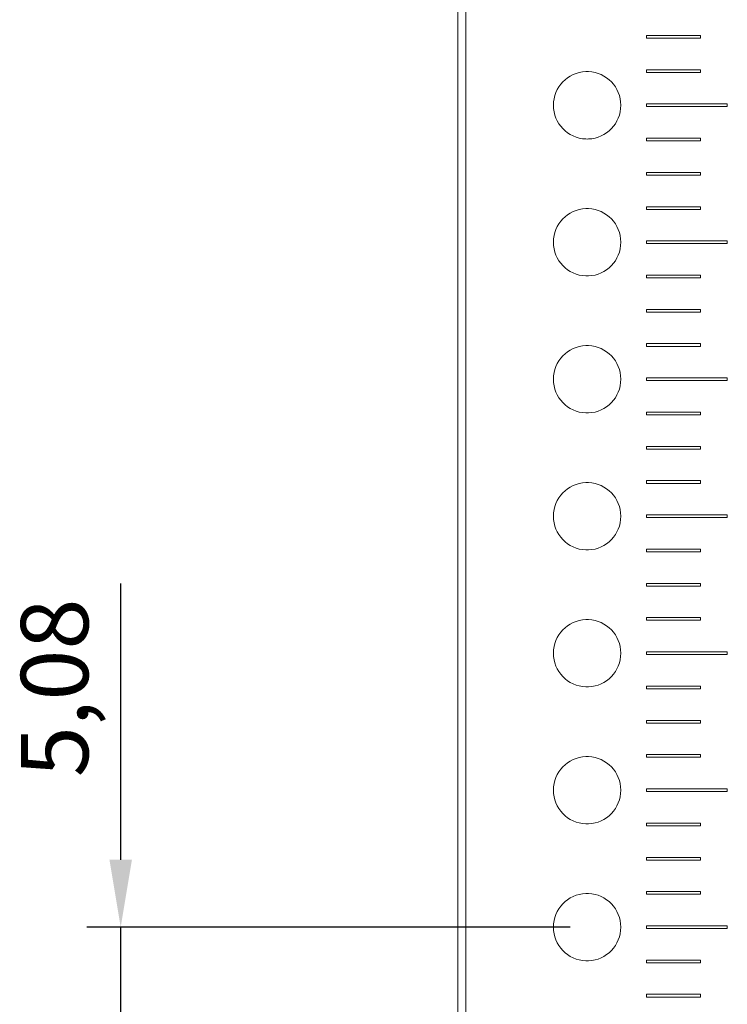
# Model space of a CAD drawing. Units: millimetres. Extents: x 847 to 1743, y 0 to 574.
# Drawn here: x 1078 to 1105, y 299 to 335 of the extents above; entities that cross this region are included whole.
import ezdxf

# ---------------------------------------------------------------- set-up
doc = ezdxf.new("R2010")
doc.units = ezdxf.units.MM
doc.styles.get("Standard").update_dxf_attribs({"font": 'arial.ttf'})

msp = doc.modelspace()

# ---------------------------------------------------------------- linework, layer by layer
at = {"color": 0, "linetype": 'Continuous', "lineweight": 15}
for p, q in [((1094.558, 286.124), (1094.558, 458.964)), ((1094.858, 458.964), (1094.858, 286.124)), ((1101.558, 334.854), (1101.558, 334.754)), ((1103.558, 334.854), (1101.558, 334.854)), ((1103.558, 334.754), (1103.558, 334.854)), ((1101.558, 334.754), (1103.558, 334.754)), ((1101.558, 333.584), (1101.558, 333.484)), ((1103.558, 333.584), (1101.558, 333.584)), ((1101.558, 333.484), (1103.558, 333.484)), ((1103.558, 333.484), (1103.558, 333.584)), ((1101.558, 332.314), (1101.558, 332.214)), ((1104.558, 332.314), (1101.558, 332.314)), ((1104.558, 332.214), (1104.558, 332.314)), ((1101.558, 332.214), (1104.558, 332.214)), ((1101.558, 331.044), (1101.558, 330.944)), ((1103.558, 331.044), (1101.558, 331.044)), ((1101.558, 330.944), (1103.558, 330.944)), ((1103.558, 330.944), (1103.558, 331.044)), ((1101.558, 329.774), (1101.558, 329.674)), ((1103.558, 329.774), (1101.558, 329.774)), ((1103.558, 329.674), (1103.558, 329.774)), ((1101.558, 329.674), (1103.558, 329.674)), ((1101.558, 328.504), (1101.558, 328.404)), ((1103.558, 328.504), (1101.558, 328.504)), ((1101.558, 328.404), (1103.558, 328.404)), ((1103.558, 328.404), (1103.558, 328.504)), ((1101.558, 327.234), (1101.558, 327.134)), ((1104.558, 327.234), (1101.558, 327.234)), ((1104.558, 327.134), (1104.558, 327.234)), ((1101.558, 327.134), (1104.558, 327.134)), ((1101.558, 325.964), (1101.558, 325.864)), ((1103.558, 325.964), (1101.558, 325.964)), ((1101.558, 325.864), (1103.558, 325.864)), ((1103.558, 325.864), (1103.558, 325.964)), ((1101.558, 324.694), (1101.558, 324.594)), ((1103.558, 324.694), (1101.558, 324.694)), ((1103.558, 324.594), (1103.558, 324.694)), ((1101.558, 324.594), (1103.558, 324.594)), ((1101.558, 323.424), (1101.558, 323.324)), ((1103.558, 323.424), (1101.558, 323.424)), ((1101.558, 323.324), (1103.558, 323.324)), ((1103.558, 323.324), (1103.558, 323.424)), ((1101.558, 322.154), (1101.558, 322.054)), ((1104.558, 322.154), (1101.558, 322.154)), ((1104.558, 322.054), (1104.558, 322.154)), ((1101.558, 322.054), (1104.558, 322.054)), ((1101.558, 320.884), (1101.558, 320.784)), ((1103.558, 320.884), (1101.558, 320.884)), ((1101.558, 320.784), (1103.558, 320.784)), ((1103.558, 320.784), (1103.558, 320.884)), ((1101.558, 319.614), (1101.558, 319.514)), ((1103.558, 319.614), (1101.558, 319.614)), ((1101.558, 319.514), (1103.558, 319.514)), ((1103.558, 319.514), (1103.558, 319.614)), ((1101.558, 318.344), (1101.558, 318.244)), ((1103.558, 318.344), (1101.558, 318.344)), ((1101.558, 318.244), (1103.558, 318.244)), ((1103.558, 318.244), (1103.558, 318.344)), ((1101.558, 317.074), (1101.558, 316.974)), ((1104.558, 317.074), (1101.558, 317.074)), ((1101.558, 316.974), (1104.558, 316.974)), ((1104.558, 316.974), (1104.558, 317.074)), ((1101.558, 315.804), (1101.558, 315.704)), ((1103.558, 315.804), (1101.558, 315.804)), ((1101.558, 315.704), (1103.558, 315.704)), ((1103.558, 315.704), (1103.558, 315.804)), ((1101.558, 314.534), (1101.558, 314.434)), ((1103.558, 314.534), (1101.558, 314.534)), ((1101.558, 314.434), (1103.558, 314.434)), ((1103.558, 314.434), (1103.558, 314.534)), ((1101.558, 313.264), (1101.558, 313.164)), ((1103.558, 313.264), (1101.558, 313.264)), ((1101.558, 313.164), (1103.558, 313.164)), ((1103.558, 313.164), (1103.558, 313.264)), ((1101.558, 311.994), (1101.558, 311.894)), ((1104.558, 311.994), (1101.558, 311.994)), ((1101.558, 311.894), (1104.558, 311.894)), ((1104.558, 311.894), (1104.558, 311.994)), ((1101.558, 310.724), (1101.558, 310.624)), ((1103.558, 310.724), (1101.558, 310.724)), ((1101.558, 310.624), (1103.558, 310.624)), ((1103.558, 310.624), (1103.558, 310.724)), ((1101.558, 309.454), (1101.558, 309.354)), ((1103.558, 309.454), (1101.558, 309.454)), ((1101.558, 309.354), (1103.558, 309.354)), ((1103.558, 309.354), (1103.558, 309.454)), ((1101.558, 308.184), (1101.558, 308.084)), ((1103.558, 308.184), (1101.558, 308.184)), ((1101.558, 308.084), (1103.558, 308.084)), ((1103.558, 308.084), (1103.558, 308.184)), ((1101.558, 306.914), (1101.558, 306.814)), ((1104.558, 306.914), (1101.558, 306.914)), ((1101.558, 306.814), (1104.558, 306.814)), ((1104.558, 306.814), (1104.558, 306.914)), ((1101.558, 305.644), (1101.558, 305.544)), ((1103.558, 305.644), (1101.558, 305.644)), ((1103.558, 305.544), (1103.558, 305.644)), ((1101.558, 305.544), (1103.558, 305.544)), ((1101.558, 304.374), (1101.558, 304.274)), ((1103.558, 304.374), (1101.558, 304.374)), ((1101.558, 304.274), (1103.558, 304.274)), ((1103.558, 304.274), (1103.558, 304.374)), ((1101.558, 303.104), (1101.558, 303.004)), ((1103.558, 303.104), (1101.558, 303.104)), ((1103.558, 303.004), (1103.558, 303.104)), ((1101.558, 303.004), (1103.558, 303.004)), ((1101.558, 301.834), (1101.558, 301.734)), ((1104.558, 301.834), (1101.558, 301.834)), ((1101.558, 301.734), (1104.558, 301.734)), ((1104.558, 301.734), (1104.558, 301.834)), ((1101.558, 300.564), (1101.558, 300.464)), ((1103.558, 300.564), (1101.558, 300.564)), ((1103.558, 300.464), (1103.558, 300.564)), ((1101.558, 300.464), (1103.558, 300.464)), ((1101.558, 299.294), (1101.558, 299.194)), ((1103.558, 299.294), (1101.558, 299.294)), ((1101.558, 299.194), (1103.558, 299.194)), ((1103.558, 299.194), (1103.558, 299.294))]:
    msp.add_line(p, q, dxfattribs=at)
at = {"color": 0}
for p, q in [((1082.057, 304.284), (1082.057, 314.533)), ((1098.733, 301.784), (1080.807, 301.784)), ((1082.057, 296.704), (1082.057, 301.784))]:
    msp.add_line(p, q, dxfattribs=at)
at = {"color": 0, "linetype": 'Continuous', "lineweight": 15}
for centre, start, end in [((1099.358, 332.264), 92.2924, 267.7076), ((1099.358, 332.264), 87.7076, 92.2924), ((1099.358, 332.264), 272.2924, 87.7076), ((1099.358, 332.264), 267.7076, 272.2924), ((1099.358, 327.184), 92.2924, 267.7076), ((1099.358, 327.184), 87.7076, 92.2924), ((1099.358, 327.184), 272.2924, 87.7076), ((1099.358, 327.184), 267.7076, 272.2924), ((1099.358, 322.104), 92.2924, 267.7076), ((1099.358, 322.104), 87.7076, 92.2924), ((1099.358, 322.104), 272.2924, 87.7076), ((1099.358, 322.104), 267.7076, 272.2924), ((1099.358, 317.024), 92.2924, 267.7076), ((1099.358, 317.024), 87.7076, 92.2924), ((1099.358, 317.024), 272.2924, 87.7076), ((1099.358, 317.024), 267.7076, 272.2924), ((1099.358, 311.944), 92.2924, 267.7076), ((1099.358, 311.944), 87.7076, 92.2924), ((1099.358, 311.944), 272.2924, 87.7076), ((1099.358, 311.944), 267.7076, 272.2924), ((1099.358, 306.864), 92.2924, 267.7076), ((1099.358, 306.864), 87.7076, 92.2924), ((1099.358, 306.864), 272.2924, 87.7076), ((1099.358, 306.864), 267.7076, 272.2924), ((1099.358, 301.784), 92.2924, 267.7076), ((1099.358, 301.784), 87.7076, 92.2924), ((1099.358, 301.784), 272.2924, 87.7076), ((1099.358, 301.784), 267.7076, 272.2924)]:
    msp.add_arc(centre, 1.25, start, end, dxfattribs=at)
at = {"color": 0}
msp.add_solid([(1081.64, 304.284), (1082.473, 304.284), (1082.057, 301.784)], dxfattribs=at)

# ---------------------------------------------------------------- texts
at = {"color": 0, "insert": (1079.929, 310.658), "char_height": 2.5, "attachment_point": 5, "rotation": 90}
msp.add_mtext('5,08', dxfattribs=at)

doc.saveas('drawing.dxf')
